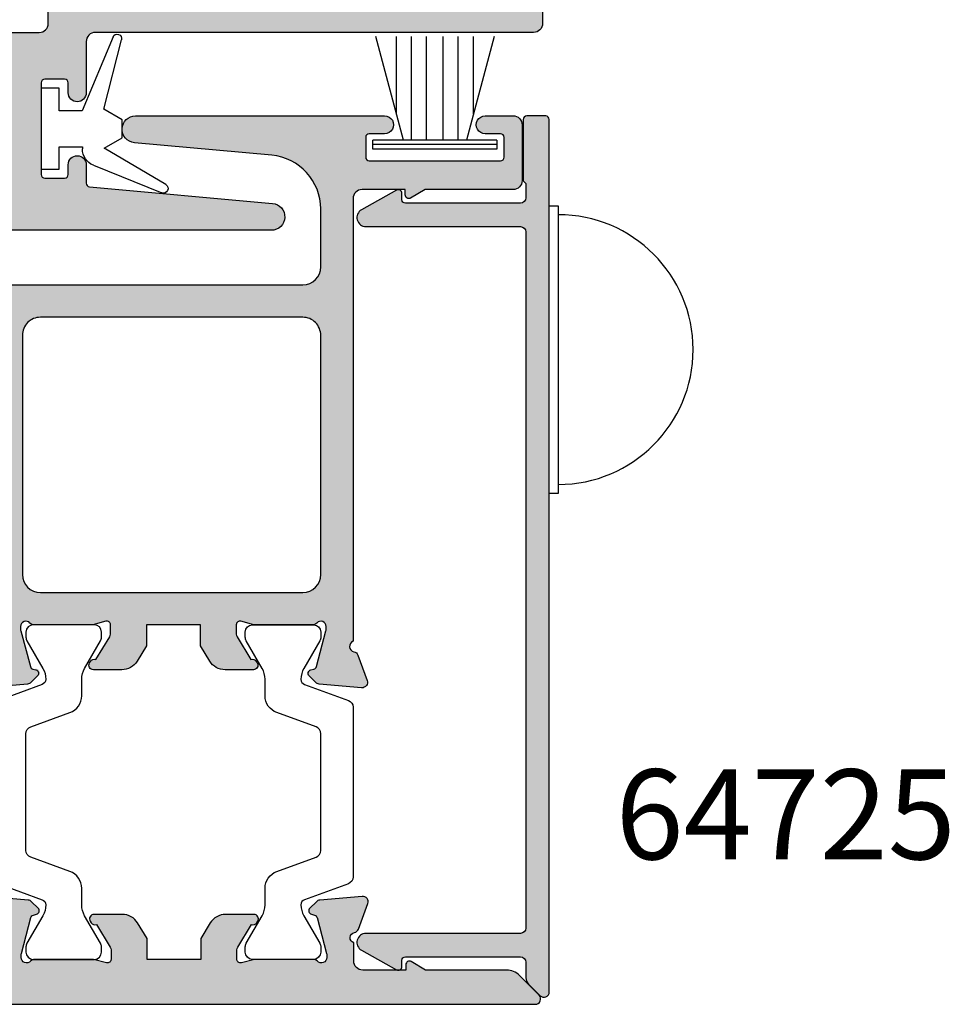
# Model space of a CAD drawing. Units: millimetres. Extents: x 0 to 354, y 0 to 482.
# Drawn here: x 268 to 319, y 282 to 337 of the extents above; entities that cross this region are included whole.
import ezdxf

# ---------------------------------------------------------------- set-up
doc = ezdxf.new("R2010")
doc.units = ezdxf.units.MM
for name, color, linetype in [('APL Hatch', 253, 'Continuous'), ('APL Joinery', 2, 'Continuous'), ('APL Notes', 7, 'Continuous')]:
    doc.layers.add(name, color=color, linetype=linetype)
doc.styles.add('Arial-Bold', font='arialbd.ttf')

# ---------------------------------------------------------------- blocks, each defined once
blk = doc.blocks.new('06097')
at = {"layer": 'APL Hatch'}
h = blk.add_hatch(color=256, dxfattribs=at)
h.dxf.hatch_style = 1
edge = h.paths.add_edge_path()
edge.add_arc((13.29940365734118, 16.48405965508636), 0.4999999999999963, 119.9936606512989, 180.0000000000004)
edge.add_line((12.79940365734118, 16.48405965508636), (12.79940365734118, 4.665800441048482))
edge.add_arc((13.09940365734118, 4.66580044104848), 0.2999999999999989, 179.9999999999998, 285.0019750189151)
edge.add_line((13.17705935963367, 4.376025369826921), (13.94765204422178, 4.582533527519311))
edge.add_arc((13.99942251241519, 4.38935014670628), 0.1999999999982949, 0.001975018308996823, 105.0019750185781, ccw=False)
edge.add_line((14.19942251229467, 4.389357040820735), (14.19945181228767, 3.539357041325824))
edge.add_arc((13.99945181240359, 3.539350147210232), 0.2000000000029034, -9.998024981255412, 0.0019750186348233, ccw=False)
edge.add_line((14.19641456004255, 3.504627301075837), (13.96723429701414, 2.204619400327013))
edge.add_arc((13.77027154937931, 2.23934224645924), 0.1999999999984598, 270.0019750190123, 350.0019750191508, ccw=False)
edge.add_line((13.77027844349622, 2.039342246579603), (12.499503519186, 2.039298442230896))
edge.add_line((12.499503519186, 2.039298442230896), (12.49950351918606, 0.3001777205704546))
edge.add_arc((12.19950351918605, 0.300177720570451), 0.3000000000000078, -90.00000000000063, 6.252776074688882e-13, ccw=False)
edge.add_line((12.19950351918605, 0.0001777205704432593), (11.49940365734117, 0.000177720570443185))
edge.add_arc((11.49940365734117, 0.5001777205704432), 0.5, 180, 270, ccw=False)
edge.add_line((10.99940365734117, 0.5001777205704432), (10.99940365734117, 24.88928239400396))
edge.add_arc((10.49940365734117, 24.88928239400396), 0.5, 0, 90.00486282678409)
edge.add_line((10.49936122117205, 25.38928239220313), (7.649124829678719, 25.38904048597518))
edge.add_arc((7.649107594394131, 25.88904048567812), 0.4999999999999913, 90.0019750193627, 270.0019750181316, ccw=False)
edge.add_line((7.6490903590988, 26.38904048538106), (8.199090358766107, 26.38905944420011))
edge.add_arc((8.199083464649043, 26.58905944408022), 0.199999999998928, 270.0019750190566, 360.0019750190565)
edge.add_line((8.399083464529149, 26.58906633819728), (8.399045546891038, 27.68906633754372))
edge.add_arc((8.199345333782908, 27.6891836312827), 0.1997002475543128, 359.9663473797572, 450.0879895122363)
edge.add_line((8.199038652896142, 27.88888364335102), (3.099038655981467, 27.88888364335102))
edge.add_arc((3.099045550098644, 27.6888836434708), 0.1999999999990417, 90.00197501908912, 180.0019750190891)
edge.add_line((2.899045550218425, 27.68887674935362), (2.899083467856251, 26.58887675000718))
edge.add_arc((3.099083467736428, 26.58888364412227), 0.199999999998999, 180.0019750184907, 270.0019750185314)
edge.add_line((3.099090361851658, 26.3888836442421), (3.649090361518567, 26.38890260306115))
edge.add_arc((3.649107596803603, 25.88890260335821), 0.4999999999999913, -89.99802498058602, 90.00197501818292, ccw=False)
edge.add_line((3.649124832099382, 25.38890260365528), (2.621974791471452, 25.38886719719753))
edge.add_arc((2.621981685588514, 25.18886719731766), 0.1999999999986899, 90.00197501905605, 174.8030263652686)
edge.add_line((2.4228038487012, 25.2069831928014), (1.497193818842646, 15.03028582586179))
edge.add_arc((0.749479880635647, 15.08879963751971), 0.749999999695839, 180.0019750181084, 355.525326748391, ccw=False)
edge.add_line((-0.0005201186146095438, 15.08877378459314), (-0.001028860850460944, 30.89010449246158))
edge.add_arc((0.4989711388471321, 30.89012172775156), 0.4999999999946482, 0.0019750187507838746, 180.00197501875, ccw=False)
edge.add_line((0.9989711385447251, 30.89013896304155), (0.9989814797184522, 30.09013896321986))
edge.add_arc((1.198981479598561, 30.09014585733488), 0.199999999998931, 180.0019750184713, 270.0019750184674)
edge.add_line((1.198988373713568, 29.89014585745477), (2.298988373048012, 29.89018377509266))
edge.add_arc((2.298982517801768, 30.09018273616282), 0.1999989611558749, 270.0016774132019, 360.0016774132426)
edge.add_line((2.498981478871933, 30.09018859140921), (2.498805678916646, 37.39018851478287))
edge.add_arc((2.298805678975486, 37.39018369834552), 0.1999999999991557, 0.00137980766345969, 90.00197501843633)
edge.add_line((2.298798784860587, 37.59018369822585), (1.19879878552603, 37.59014578058797))
edge.add_arc((1.198805679643137, 37.39014578070776), 0.1999999999990275, 90.00197501906875, 180.0019750190281)
edge.add_line((0.9988056797629312, 37.3901388865908), (0.998816020937106, 36.5901388867691))
edge.add_arc((0.4988160212396268, 36.59012165147366), 0.4999999999945345, -179.9980249818749, 0.001975019375777265, ccw=False)
edge.add_line((-0.001183978457852675, 36.59010441618913), (-0.001235684328044329, 38.39010441529782))
edge.add_arc((0.1987643155521753, 38.390111309415), 0.1999999999990417, 90.00197501908912, 180.0019750190891, ccw=False)
edge.add_line((0.1987574214349976, 38.59011130929522), (2.398755503151328, 38.5901568660035))
edge.add_arc((2.398749290867435, 38.8901568659392), 0.300000000000021, 270.0011864588274, 439.1042785434257)
edge.add_arc((2.512162559879067, 39.47934056429602), 0.2999999999977438, 200.0018717575449, 259.1042785434081, ccw=False)
edge.add_line((2.230258125764117, 39.3767253118967), (1.716711157427532, 40.78754060605566))
edge.add_arc((1.998615591543098, 40.89015585845804), 0.2999999999993667, 85.00196789914162, 200.001871758053, ccw=False)
edge.add_line((2.024752049665544, 41.18901516575234), (4.390292781281282, 40.98213903786901))
edge.add_arc((4.36415632315636, 40.68327973057941), 0.299999999994889, 45.00227553672602, 85.00196789859211, ccw=False)
edge.add_line((4.576279932388665, 40.89542018971721), (4.940048599839479, 40.53168041570796))
edge.add_arc((4.798632860348043, 40.3902534429456), 0.2000000000015875, -74.99784071528182, 45.00227553684749, ccw=False)
edge.add_line((4.850403949829619, 40.19707022862685), (4.683097816005663, 40.15223392721573))
edge.add_arc((4.734868905485691, 39.95905071289841), 0.199999999999797, 105.002159284396, 165.0019555419489)
edge.add_line((4.54168197360837, 40.01080792835429), (4.008929963616097, 38.1320930300454))
edge.add_arc((4.298710361435399, 38.05445720686009), 0.3000000000032891, 165.0019555418377, 180.0017538678462)
edge.add_line((3.998710361572662, 38.05444802362953), (3.998715088563088, 37.90002555301506))
edge.add_arc((4.298715088418952, 37.9000347362422), 0.2999999999964164, 180.0017538671908, 318.1917455001481)
edge.add_arc((4.745943067901446, 37.50005081861767), 0.2999999999954642, 90.00197784967679, 138.1917455003277, ccw=False)
edge.add_line((4.745932711904757, 37.80005081843439), (7.973315169447471, 37.80016222763727))
edge.add_arc((7.973322073445409, 37.6001622277607), 0.1999999999957303, 75.5244481344422, 90.00197784971868, ccw=False)
edge.add_line((8.023315447893776, 37.79381310565584), (8.74872575272526, 37.60653944393774))
edge.add_arc((8.798719127173745, 37.8001903218363), 0.1999999999990693, 255.5244481346539, 360.0017455024771)
edge.add_line((8.998719127080005, 37.80019641478936), (8.998703249160837, 38.32138614062666))
edge.add_arc((8.69870324929742, 38.3213770011992), 0.3000000000026318, 0.001745502069372926, 31.40202503759075)
edge.add_line((8.954762964019675, 38.47768894091571), (8.189599897124019, 39.62133386350136))
edge.add_arc((8.10074885928665, 39.85501204620793), 0.2499999999956513, 211.4038049290063, 290.8182159106243, ccw=False)
edge.add_line((7.887369810314162, 39.72474546777193), (7.835262568300369, 39.81009808759854))
edge.add_arc((8.048641617275555, 39.9403646660386), 0.2500000000000729, 90.12196869627172, 211.4038049294791, ccw=False)
edge.add_line((8.048109428843922, 40.19036409958898), (10.49865201954029, 40.19044857121431))
edge.add_arc((10.49866925483051, 39.69044857151142), 0.4999999999999489, 0.0013668830144979438, 90.00197501877648, ccw=False)
edge.add_line((10.99866925468817, 39.69046049981596), (10.99872798221399, 35.25021419938385))
edge.add_arc((10.69872798224627, 35.25020979509066), 0.3000000000000433, -90.00211928729829, 0.000841158039122547, ccw=False)
edge.add_line((10.69871688568393, 34.95020979529584), (9.404664666918215, 34.95025766039952))
edge.add_arc((9.404653570357063, 34.65025766060582), 0.2999999999989281, 89.997880712929, 174.4974293404362)
edge.add_arc((8.409286757779503, 34.74614565644829), 0.6999747993472835, 224.4160166724783, 354.49742934020395, ccw=False)
edge.add_arc((6.598947005719422, 32.95033164314366), 1.850000000047681, 44.9028471711021, 135.1011028623726)
edge.add_arc((4.7926457728718, 34.75026937994981), 0.6999999999848113, 286.6824234106732, 315.1011028678965, ccw=False)
edge.add_arc((5.137125783713361, 33.60077665613996), 0.4999999999990175, 106.6824234051034, 156.0130766714509)
edge.add_arc((6.598947005675353, 32.95033164317779), 2.099999999957083, 156.0130766716653, 203.990873365912)
edge.add_arc((5.1371706296216, 32.2997858521076), 0.4999999999983362, 203.9908733660117, 253.3215266324279)
edge.add_arc((4.792769867040087, 31.15026938217557), 0.6999999999648796, 44.90284717495052, 73.32152663311223, ccw=False)
edge.add_arc((6.598947005719648, 32.95033164321224), 1.850000000014955, 224.9028471749853, 315.101102862287)
edge.add_arc((8.405248238507344, 31.15039390636962), 0.700000000000831, -3.524291969370097e-12, 135.1011028625461, ccw=False)
edge.add_line((9.105248238508175, 31.15039390636958), (9.105248238508231, 30.18910102341954))
edge.add_arc((9.405248238508197, 30.18910102341951), 0.2999999999999652, 179.9999999999939, 270.0019750187505)
edge.add_line((9.40525857968219, 29.88910102359778), (10.69871764103991, 29.88914560988185))
edge.add_arc((10.69872798221396, 29.58914561006006), 0.3000000000000262, 5.4001247917767614e-12, 90.00197501876067, ccw=False)
edge.add_line((10.99872798221399, 29.58914561006009), (10.99872798221393, 28.00023997245236))
edge.add_arc((11.49872798221394, 28.00023997245235), 0.5000000000000107, 179.9999999999992, 269.9994787055094)
edge.add_line((11.49872343306132, 27.50023997247304), (15.4995035454102, 27.50020357215432))
edge.add_arc((15.49950151251161, 27.00020560506925), 0.4999979670891976, -0.0002329539628931343, 89.99976704603381, ccw=False)
edge.add_line((15.99949947959667, 27.00020357217069), (15.99949947959667, 24.55020357217178))
edge.add_arc((15.74949947959952, 24.55020357216928), 0.2499999999971543, -121.40000000000168, 5.73209035792388e-10, ccw=False)
edge.add_line((15.61924707164085, 24.33681587285288), (15.5338919919133, 24.38891683603772))
edge.add_arc((15.66414439987594, 24.60230453535658), 0.2500000000013288, 159.1834602097186, 238.59999999951572, ccw=False)
edge.add_line((15.4304636180319, 24.69114873717878), (14.17699571762191, 25.45626881135355))
edge.add_arc((14.02069282807175, 25.20020357217631), 0.2999999999943802, 58.59999999979527, 90.00000000006276)
edge.add_line((14.02069282807143, 25.50020357217069), (13.49949947961031, 25.50020357217063))
edge.add_arc((13.49949947961173, 25.30020357217052), 0.2000000000001094, 90.00000000040507, 194.4775121861418)
edge.add_line((13.30585031230144, 25.25020357216978), (13.49314864692096, 24.5248002414112))
edge.add_arc((13.29949947960584, 24.4748002414108), 0.2000000000047029, -6.917844075360335e-11, 14.477512185699027, ccw=False)
edge.add_line((13.49949947961054, 24.47480024141056), (13.49949947961054, 21.24741716927813))
edge.add_arc((13.19949947960917, 21.24741716927777), 0.3000000000013721, -48.18968510228922, 6.991740519879386e-11, ccw=False)
edge.add_arc((13.59949947962467, 20.80020357378917), 0.3000000000004922, 131.8103148974986, 269.9999999993697)
edge.add_line((13.59949947962136, 20.50020357378868), (13.75391858006274, 20.50020357378868))
edge.add_arc((13.75391858006295, 20.80020357378272), 0.2999999999940428, 269.999999999959, 285.000000000077)
edge.add_line((13.83156429359256, 20.51042582590186), (15.82006418449473, 21.04324276582362))
edge.add_arc((15.7683003754735, 21.23642793108081), 0.19999999999959, 285.0000000002472, 345.0000000002132)
edge.add_line((15.96148554073111, 21.18466412206113), (16.00631431433894, 21.35196738280844))
edge.add_arc((16.19949947959519, 21.30020357379045), 0.1999999999978334, 44.99999999913791, 165.000000000581, ccw=False)
edge.add_line((16.3409208358331, 21.4416249300241), (16.70467390903068, 21.07787185682606))
edge.add_arc((16.49254187467054, 20.86573982247258), 0.3000000000011952, 4.999999999523027, 44.99999999910091, ccw=False)
edge.add_line((16.79140028409947, 20.89188654529449), (16.99835788900223, 18.52635029660335))
edge.add_arc((16.6994994795771, 18.50020357377892), 0.2999999999976263, -110.00000000004923, 5.0000000000648015, ccw=False)
edge.add_line((16.59689343657997, 18.21829578754547), (15.1860601808181, 18.73179709816783))
edge.add_arc((15.2886662238185, 19.01370488440206), 0.2999999999994732, 190.904283276833, 249.99999999941411, ccw=False)
edge.add_arc((14.69949947960819, 18.90020357378834), 0.2999999999958615, 10.90428327648567, 160.5287793654375)
edge.add_line((14.4166567671376, 19.00020357378731), (13.79949947962346, 19.00020357378731))
edge.add_arc((13.79949947962346, 18.50020357378731), 0.5, 90, 180)
edge.add_line((13.29949947962346, 18.50020357378731), (13.29949947962346, 17.36722101135161))
edge.add_line((13.29949947962346, 17.36722101135161), (13.29949947962346, 17.35014037482348))
edge.add_arc((12.79949947962346, 17.35014037482348), 0.4999999999999982, -60.006339348700976, 3.979039320256561e-13, ccw=False)
at = {"layer": 'APL Joinery'}
blk.add_lwpolyline([(13.04945156848232, 16.91710001495492, 0.2679788392213331), (12.79940365734118, 16.48405965508636), (12.79940365734118, 4.665800441048481, 0.4931561394685881), (13.17705935963367, 4.376025369826921), (13.94765204422178, 4.582533527519311, -0.4931454260327637), (14.19942251229467, 4.389357040820735), (14.19945181228767, 3.539357041325824, -0.04366094290803192), (14.19641456004255, 3.504627301075837), (13.96723429701414, 2.204619400327013, -0.3639702342668859), (13.77027844349622, 2.039342246579603), (12.499503519186, 2.039298442230896), (12.49950351918606, 0.3001777205704544, -0.414213562373102), (12.19950351918605, 0.0001777205704432593), (11.49940365734117, 0.000177720570443185, -0.414213562373095), (10.99940365734117, 0.5001777205704432), (10.99940365734117, 24.88928239400396, 0.4142384211239414), (10.49936122117205, 25.38928239220313), (7.649124829678719, 25.38904048597518, -0.9999999999892567), (7.6490903590988, 26.38904048538106), (8.199090358766107, 26.38905944420011, 0.414213562373095), (8.399083464529149, 26.58906633819728), (8.399045546891038, 27.68906633754372, 0.414835527794177), (8.199038652896142, 27.88888364335102), (3.099038655981467, 27.88888364335102, 0.414213562373095), (2.899045550218425, 27.68887674935362), (2.899083467856251, 26.58887675000718, 0.4142135623733031), (3.099090361851658, 26.3888836442421), (3.649090361518567, 26.38890260306115, -0.9999999999892563), (3.649124832099382, 25.38890260365528), (2.621974791471452, 25.38886719719753, 0.3878797151520576), (2.4228038487012, 25.2069831928014), (1.497193818842646, 15.03028582586179, -0.9616775548730004), (-0.0005201186146095438, 15.08877378459314), (-0.001028860850460944, 30.89010449246158, -0.9999999999999926), (0.9989711385447251, 30.89013896304155), (0.9989814797184522, 30.09013896321986, 0.4142135623730755), (1.198988373713568, 29.89014585745477), (2.298988373048012, 29.89018377509266, 0.4142135623733031), (2.498981478871933, 30.09018859140921), (2.498805678916646, 37.39018851478287, 0.4142166050646881), (2.298798784860587, 37.59018369822585), (1.19879878552603, 37.59014578058797, 0.4142135623728869), (0.9988056797629312, 37.3901388865908), (0.998816020937106, 36.5901388867691, -1.000000000010914), (-0.001183978457852675, 36.59010441618913), (-0.001235684328044329, 38.39010441529782, -0.4142135623730949), (0.1987574214349976, 38.59011130929522), (2.398755503151328, 38.5901568660035, 0.9091573444801834), (2.455455925373421, 39.18474871511874, -0.2637558910176894), (2.230258125764117, 39.3767253118967), (1.716711157427532, 40.78754060605566, -0.5486182408715822), (2.024752049665544, 41.18901516575234), (4.390292781281282, 40.98213903786901, -0.1763255966497197), (4.576279932388665, 40.89542018971721), (4.940048599839479, 40.53168041570796, -0.577350945517297), (4.850403949829619, 40.19707022862685), (4.683097816005663, 40.15223392721573, 0.2679482396103107), (4.54168197360837, 40.01080792835429), (4.008929963616097, 38.1320930300454, 0.0655425790661993), (3.998710361572662, 38.05444802362953), (3.998715088563088, 37.90002555301506, 0.6885022295658922), (4.52232907816024, 37.70004277742927, -0.2134221418657992), (4.745932711904757, 37.80005081843439), (7.973315169447471, 37.80016222763727, -0.06325430072214959), (8.023315447893776, 37.79381310565584), (8.74872575272526, 37.60653944393774, 0.4903132321659741), (8.998719127080005, 37.80019641478936), (8.998703249160837, 38.32138614062666, 0.1378733496365791), (8.954762964019675, 38.47768894091571), (8.189599897124019, 39.62133386350136, -0.3610793153457589), (7.887369810314162, 39.72474546777193), (7.835262568300369, 39.81009808759854, -0.5848319275749719), (8.048109428843922, 40.19036409958898), (10.49865201954029, 40.19044857121431, -0.4142166711367437), (10.99866925468817, 39.69046049981596), (10.99872798221399, 35.25021419938385, -0.4142286961056466), (10.69871688568393, 34.95020979529584), (9.404664666918215, 34.95025766039952, 0.3863670064399309), (9.106036001226805, 34.67902478430793, -0.6375697766784868), (7.909310812344863, 34.25625916581193, 0.4152273992851511), (5.288493170141571, 34.25616882479982, -0.1246393542032638), (4.993592445888218, 34.07973195774105, 0.2186325185146006), (4.680306651840162, 33.80404072269781, 0.2124553064816436), (4.680365512095008, 32.09649029239255, 0.2186325185149148), (4.993670311872044, 31.8208206562905, -0.1246393542074221), (5.288583199205895, 31.64440412047826, 0.4152273992648483), (7.909400841272365, 31.64449446157722, -0.668816925105669), (9.105248238508175, 31.15039390636958), (9.105248238508231, 30.18910102341954, 0.4142236586082916), (9.40525857968219, 29.88910102359778), (10.69871764103991, 29.88914560988185, -0.4142236586082847), (10.99872798221399, 29.58914561006009), (10.99872798221393, 28.00023997245236, 0.414210897543704), (11.49872343306132, 27.50023997247304), (15.4995035454102, 27.50020357215432, -0.4142135623730784), (15.99949947959667, 27.00020357217069), (15.99949947959667, 24.55020357217178, -0.5855240683231806), (15.61924707164085, 24.33681587285288), (15.5338919919133, 24.38891683603772, -0.3610898151007242), (15.4304636180319, 24.69114873717878), (14.17699571762191, 25.45626881135355, 0.1378721067487478), (14.02069282807143, 25.50020357217069), (13.49949947961031, 25.50020357217063, 0.4903143948248228), (13.30585031230144, 25.25020357216978), (13.49314864692096, 24.5248002414112, -0.06325422392920843), (13.49949947961054, 24.47480024141056), (13.49949947961054, 21.24741716927813, -0.2134217652748925), (13.39949947961762, 21.02381037153351, 0.6885002580540481), (13.59949947962136, 20.50020357378868), (13.75391858006274, 20.50020357378868, 0.06554346281575528), (13.83156429359256, 20.51042582590186), (15.82006418449473, 21.04324276582362, 0.2679491924309639), (15.96148554073111, 21.18466412206113), (16.00631431433894, 21.35196738280844, -0.5773502691980218), (16.3409208358331, 21.4416249300241), (16.70467390903068, 21.07787185682606, -0.1763269807065661), (16.79140028409947, 20.89188654529449), (16.99835788900223, 18.52635029660335, -0.5486187866273147), (16.59689343657997, 18.21829578754547), (15.1860601808181, 18.73179709816783, -0.2637246696213518), (14.99408285171175, 18.95695422909396, 0.7647271082501089), (14.4166567671376, 19.00020357378731), (13.79949947962346, 19.00020357378731, 0.414213562373095), (13.29949947962346, 18.50020357378731), (13.29949947962346, 17.36722101135161), (13.29949947962346, 17.35014037482348, -0.2679788392213331)], format="xyb", close=True, dxfattribs=at)
blk = doc.blocks.new('64590')
at = {"layer": 'APL Joinery'}
blk.add_blockref('06097', (0.0006937757677505374, 0.3999999999985892), dxfattribs=at)
blk = doc.blocks.new('9010331')
at = {"layer": 'APL Joinery', "color": 252}
for p, q in [((-6.5, 3.289265014993873), (-0.75, 1.748557158514927)), ((-0.75, 3.449999999999932), (-0.75, -3.449999999999932)), ((-0.75, 3.449999999999932), (-0.25, 3.449999999999932)), ((-0.5, 3.449999999999932), (-0.5, -3.449999999999932)), ((-0.25, 3.449999999999932), (-0.25, -3.449999999999932)), ((-2.210884572679674, 2.139999999999532), (-6.5, 2.139999999999532)), ((-0.75, 1.299999999999613), (-6.5, 1.299999999999613)), ((-0.75, 0.4599999999999227), (-6.5, 0.4599999999995816)), ((-0.75, -0.4600000000001501), (-6.5, -0.4600000000004911)), ((-0.75, -1.300000000000296), (-6.5, -1.300000000000296)), ((-0.75, -1.748557158515155), (-6.5, -3.289265014994726)), ((-2.210884572680811, -2.140000000000214), (-6.5, -2.140000000000214)), ((-0.25, -3.449999999999932), (-0.75, -3.449999999999932))]:
    blk.add_line(p, q, dxfattribs=at)
blk = doc.blocks.new('9010100 MTH Int')
at = {"layer": 'APL Joinery', "color": 8}
for p, q in [((990.792511267674, 2798.80658704725), (989.2708225111555, 2802.621068368855)), ((989.7175180339664, 2802.842711008303), (991.7492271922865, 2799.405173324164)), ((991.7492271922865, 2799.405173324164), (992.3284478528067, 2800.408412936977)), ((992.3284478528067, 2800.408412936977), (993.3284478528067, 2800.408412936977)), ((993.3284478528067, 2800.408412936977), (993.9203052402199, 2799.383285871139)), ((993.9203052402218, 2799.383285871139), (997.7699427857251, 2800.372806079574)), ((997.929079205679, 2799.900219632915), (993.8284478528067, 2798.176052693874)), ((991.8284478528067, 2798.200360223876), (991.7117189076389, 2798.200360223876)), ((991.8284478528067, 2796.908412936977), (991.8284478528067, 2798.200360223876)), ((993.8284478528067, 2798.176052693874), (993.8284478528067, 2796.908412936977)), ((990.5784478528067, 2795.908412936977), (990.5784478528067, 2796.908412936977)), ((990.5784478528067, 2796.908412936977), (991.8284478528067, 2796.908412936977)), ((993.8284478528067, 2796.908412936977), (995.0784478528067, 2796.908412936977)), ((995.0784478528067, 2796.908412936977), (995.0784478528067, 2795.908412936977)), ((995.0784478528067, 2795.908412936977), (990.5784478528067, 2795.908412936977))]:
    blk.add_line(p, q, dxfattribs=at)
for centre, radius, start, end in [((989.5022983829504, 2802.715508406848), 0.2500000000002267, 30.58462391333415, 202.1950101509999), ((997.8321802383298, 2800.130676982823), 0.2499999999998643, 292.8049898490432, 104.415376086812), ((991.7117189076389, 2799.200360223875), 0.9999999999992446, 203.1894821728592, 270)]:
    blk.add_arc(centre, radius, start, end, dxfattribs=at)
blk = doc.blocks.new('64725')
at = {"layer": 'APL Hatch'}
h = blk.add_hatch(color=256, dxfattribs=at)
h.dxf.hatch_style = 1
edge = h.paths.add_edge_path()
edge.add_line((48.80000000000223, -1.449999999997452), (45.40000000004566, -1.449999999997459))
edge.add_line((45.40000000004566, -1.449999999997459), (45.25000000004716, -1.299999999997368))
edge.add_line((45.25000000004716, -1.299999999997368), (44.44988270688365, -1.299999999997368))
edge.add_arc((44.44988270688364, -1.599999999997372), 0.3000000000000043, 89.99999999999865, 179.9999999999987)
edge.add_line((44.14988270688364, -1.599999999997365), (44.14988270688364, -7.999702848483281))
edge.add_arc((44.34988270688252, -7.999702848484437), 0.1999999999988873, 179.999999999669, 269.9999999996804)
edge.add_line((44.34988270688141, -8.199702848483327), (44.69988270687745, -8.19970284848334))
edge.add_arc((44.69988270687563, -8.39970284848339), 0.200000000000049, -29.2076419850697, 89.99999999947892, ccw=False)
edge.add_line((44.87445410684709, -8.497298065128604), (43.78631120681607, -10.44369089009629))
edge.add_arc((43.34988270689136, -10.19970284848919), 0.499999999993805, 179.9999999993277, 330.79235801530484, ccw=False)
edge.add_line((42.84988270689755, -10.19970284848333), (42.84988270689755, -1.599999999997365))
edge.add_arc((42.54988270689755, -1.599999999997372), 0.3000000000000043, 1.357036664091081e-12, 90.00000000000134)
edge.add_line((42.54988270689754, -1.299999999997368), (3.850055250299029, -1.300000000000111))
edge.add_arc((3.850055250299024, -1.600000000000115), 0.3000000000000043, 89.99999999999865, 179.9999999999987)
edge.add_line((3.550055250299019, -1.600000000000108), (3.550055250299019, -10.19970284848607))
edge.add_arc((3.050055250305214, -10.19970284849193), 0.499999999993805, -150.79235801530461, 6.72116584610194e-10, ccw=False)
edge.add_line((2.613626750380499, -10.44369089009903), (1.525483850349483, -8.497298065131346))
edge.add_arc((1.70005525032094, -8.399702848486125), 0.2000000000000556, 90.00000000052171, 209.2076419850711, ccw=False)
edge.add_line((1.700055250319119, -8.19970284848607), (2.050055250315163, -8.19970284848607))
edge.add_arc((2.050055250314045, -7.999702848487179), 0.19999999999889, 270.0000000003204, 360.0000000003311)
edge.add_line((2.250055250312935, -7.999702848486024), (2.250055250312935, -1.600000000000108))
edge.add_arc((1.95005525031293, -1.600000000000115), 0.3000000000000043, 1.357036664091081e-12, 90.00000000000139)
edge.add_line((1.950055250312923, -1.300000000000111), (1.082842712474745, -1.300000000000111))
edge.add_arc((1.08284271247474, -0.8000000000001082), 0.5000000000000027, 225.0000000000006, 270.0000000000005, ccw=False)
edge.add_line((0.7292893218814684, -1.153553390593387), (0.08786796564403843, -0.5121320343559574))
edge.add_arc((0.2999999999999931, -0.2999999999999932), 0.2999999999999932, 90.00000000000438, 225.0000000000013, ccw=False)
edge.add_line((0.2999999999999702, 0), (48.80000000000223, 2.593480985524366e-12))
edge.add_arc((48.80000000000108, -0.1999999999963223), 0.1999999999989157, -3.2372327041230164e-10, 89.99999999967218, ccw=False)
edge.add_line((49, -0.199999999997452), (49, -1.249999999997407))
edge.add_arc((48.80000000000108, -1.249999999998536), 0.1999999999989157, -89.9999999996723, 3.2372327041230164e-10, ccw=False)
at = {"layer": 'APL Joinery'}
blk.add_lwpolyline([(48.80000000000223, -1.449999999997452), (45.40000000004566, -1.449999999997459), (45.25000000004716, -1.299999999997368), (44.44988270688365, -1.299999999997368, 0.414213562373095), (44.14988270688364, -1.599999999997365), (44.14988270688364, -7.999702848483281, 0.4142135623731492), (44.34988270688141, -8.199702848483327), (44.69988270687745, -8.19970284848334, -0.5727496819303215), (44.87445410684709, -8.497298065128604), (43.78631120681607, -10.44369089009629, -0.7728345693780623), (42.84988270689755, -10.19970284848333), (42.84988270689755, -1.599999999997365, 0.414213562373095), (42.54988270689754, -1.299999999997368), (3.850055250299031, -1.300000000000111, 0.414213562373095), (3.550055250299019, -1.600000000000108), (3.550055250299019, -10.19970284848607, -0.7728345693780598), (2.613626750380499, -10.44369089009903), (1.525483850349483, -8.497298065131346, -0.5727496819303215), (1.700055250319119, -8.19970284848607), (2.050055250315163, -8.19970284848607, 0.414213562373149), (2.250055250312935, -7.999702848486024), (2.250055250312935, -1.600000000000108, 0.4142135623730951), (1.950055250312923, -1.300000000000111), (1.082842712474745, -1.300000000000111, -0.1989123673796578), (0.7292893218814684, -1.153553390593387), (0.08786796564403838, -0.5121320343559574, -0.6681786379192796), (0.2999999999999702, 0), (48.80000000000223, 2.593480985524366e-12, -0.4142135623730742), (49, -0.199999999997452), (49, -1.249999999997407, -0.4142135623730742)], format="xyb", close=True, dxfattribs=at)
blk = doc.blocks.new('9070013')
at = {"layer": 'APL Joinery', "color": 8, "linetype": 'Continuous'}
blk.add_lwpolyline([(0, 8), (0, -8), (-0.5, -8), (-0.5, 8)], close=True, dxfattribs=at)
blk.add_lwpolyline([(-0.5, 7.5, 0.9999999999999999), (-0.5, -7.5)], format="xyb", dxfattribs=at)
blk = doc.blocks.new('06098')
at = {"layer": 'APL Hatch'}
h = blk.add_hatch(color=256, dxfattribs=at)
h.dxf.hatch_style = 1
edge = h.paths.add_edge_path()
edge.add_line((-28.21553945172595, 4.961986061087828), (-28.04823619097887, 5.006814834695888))
edge.add_arc((-28.09999999999688, 5.199999999952142), 0.1999999999978493, 284.9999999994262, 405.0000000008546)
edge.add_line((-27.9585786437632, 5.34142135619004), (-28.32233171696102, 5.705174429387625))
edge.add_arc((-28.53446375131463, 5.493042395027141), 0.3000000000015306, 45.00000000092863, 85.00000000050174)
edge.add_line((-28.50831702849281, 5.791900804456418), (-30.87385327718393, 5.998858409358945))
edge.add_arc((-30.9000000000084, 5.699999999933835), 0.2999999999976112, 84.99999999992544, 200.0000000000541)
edge.add_line((-31.18190778624184, 5.597393956936685), (-30.66840647561925, 4.186560701174812))
edge.add_arc((-30.38649868938516, 4.289166744175079), 0.2999999999992928, 200.0000000005706, 259.0957167231493)
edge.add_arc((-30.4999999999989, 3.699999999964948), 0.2999999999958737, -70.52877936545212, 79.09571672352229, ccw=False)
edge.add_line((-30.39999999999999, 3.417157287494319), (-30.39999999999999, 1.799999999980173))
edge.add_line((-30.39999999999999, 1.799999999980173), (-60.77351618298088, 1.7999999999804))
edge.add_arc((-60.77351618298097, 2.099999999980326), 0.2999999999999252, 164.9999999998611, 270.00000000001626, ccw=False)
edge.add_line((-61.06329393086743, 2.177645713511765), (-60.85681483474208, 2.948236190944272))
edge.add_arc((-61.04764443032408, 2.999404915185974), 0.1975706782154527, 344.989890974174, 450.6831347637202)
edge.add_line((-61.05000000000122, 3.196961550564311), (-61.93472963553303, 3.196961550564311))
edge.add_line((-61.93472963553303, 3.196961550564311), (-63.23472963553321, 2.967736475645779))
edge.add_arc((-63.20000000000151, 2.770774925044583), 0.1999999999984809, 99.99999999958746, 179.9999999997249)
edge.add_line((-63.39999999999999, 2.770774925045544), (-63.39999999999999, 1.499999999980218))
edge.add_line((-63.39999999999999, 1.499999999980218), (-65.19999999999972, 1.499999999980446))
edge.add_arc((-65.20000000000086, 1.29999999998131), 0.199999999999136, 89.99999999967432, 179.9999999996743)
edge.add_line((-65.39999999999999, 1.299999999982447), (-65.39999999999999, 0.2999999999999545))
edge.add_arc((-65.10000000000004, 0.2999999999999545), 0.2999999999999545, 180, 270)
edge.add_line((-65.10000000000004, 0), (-0.2999999999999119, 0))
edge.add_arc((-0.2999999999999005, 0.2999999999999025), 0.2999999999999025, 269.9999999999978, 404.9999999999932)
edge.add_line((-0.08786796564398003, 0.5121320343557727), (-1.182842712453706, 1.607106781165612))
edge.add_arc((-1.889949493640346, 0.8999999999792087), 0.9999999999999638, 44.9999999999904, 89.99999999999501)
edge.add_line((-1.889949493640259, 1.899999999979173), (-6.402071821909331, 1.899999999979173))
edge.add_line((-6.402071821909331, 1.899999999979173), (-7.202421355222683, 2.374165824810007))
edge.add_arc((-7.300016571867902, 2.199594424838676), 0.1999999999999438, 60.79235801491158, 179.9999999994495)
edge.add_line((-7.500016571867846, 2.199594424840598), (-7.500016571867846, 1.899594424843599))
edge.add_line((-7.500016571867846, 1.899594424843599), (-9.90001657186771, 1.899594424843599))
edge.add_arc((-9.90001657186771, 2.399594424843599), 0.5, 180, 270, ccw=False)
edge.add_line((-10.40001657186771, 2.399594424843599), (-10.40001657185532, 3.417157287494547))
edge.add_arc((-10.3000165718562, 3.699999999965242), 0.2999999999960066, 100.90428327644747, 250.5287793654182, ccw=False)
edge.add_arc((-10.41351788246959, 4.289166744175398), 0.2999999999991206, 280.9042832768149, 339.9999999993987)
edge.add_line((-10.13161009623572, 4.18656070117504), (-9.618108785613359, 5.597393956936912))
edge.add_arc((-9.900016571846564, 5.699999999934051), 0.2999999999973953, 339.9999999999332, 455.0000000000782)
edge.add_line((-9.926163294671042, 5.998858409358945), (-12.29169954336227, 5.791900804456191))
edge.add_arc((-12.2655528205407, 5.493042395027164), 0.3000000000012594, 94.99999999945544, 134.9999999990258)
edge.add_line((-12.47768485489395, 5.705174429387625), (-12.84143792809176, 5.34142135619004))
edge.add_arc((-12.70001657185808, 5.199999999952142), 0.1999999999978492, 134.9999999991457, 255.0000000005733)
edge.add_line((-12.7517803808761, 5.006814834695888), (-12.58447712012902, 4.961986061088055))
edge.add_arc((-12.63624092914856, 4.768800895830274), 0.1999999999997194, 15.000000000288026, 75.00000000026432, ccw=False)
edge.add_line((-12.44305576389128, 4.820564704851677), (-11.91023882396975, 2.832064813949501))
edge.add_arc((-12.20001657185101, 2.754419100419845), 0.2999999999944425, -7.457856554538012e-11, 15.000000000066791, ccw=False)
edge.add_line((-11.90001657185657, 2.754419100419454), (-11.90001657185657, 2.599999999978309))
edge.add_arc((-12.20001657185703, 2.599999999981613), 0.3000000000004608, 221.8103148975485, 359.999999999369, ccw=False)
edge.add_arc((-12.64723016734549, 2.199999999965632), 0.3000000000016265, 41.81031489774693, 90.0000000001065)
edge.add_line((-12.64723016734605, 2.499999999967258), (-15.87461323947845, 2.499999999967486))
edge.add_arc((-15.87461323947857, 2.299999999963652), 0.2000000000038336, 89.99999999996437, 104.4775121857307)
edge.add_line((-15.92461323947886, 2.493649167277908), (-16.65001657023767, 2.306350832658381))
edge.add_arc((-16.70001657023845, 2.499999999968677), 0.2000000000001236, 180.0000000004065, 284.47751218615326, ccw=False)
edge.add_line((-16.90001657023858, 2.499999999967258), (-16.90001657023858, 3.021193348428369))
edge.add_arc((-16.60001657024469, 3.021193348428608), 0.29999999999389, 148.599999999769, 180.0000000000456, ccw=False)
edge.add_line((-16.85608180942144, 3.17749623797863), (-16.09096173524644, 4.430964138388617))
edge.add_arc((-16.00211753342434, 4.664644920232833), 0.2500000000014594, 249.1834602097527, 328.5999999995325)
edge.add_line((-15.78872983410533, 4.534392512270188), (-15.73662887092077, 4.619747591997793))
edge.add_arc((-15.95001657023721, 4.749999999956436), 0.2499999999971809, 328.6000000000088, 450.0000000005626)
edge.add_line((-15.95001657023967, 4.999999999953616), (-17.52559980366392, 4.999999999953388))
edge.add_arc((-17.52559980366603, 3.999999999950766), 1.000000000002622, 89.9999999998793, 148.599999999565)
edge.add_line((-18.37915060093964, 4.521009631799188), (-18.90001657023858, 3.667694191557075))
edge.add_line((-18.90001657023858, 3.667694191557075), (-18.90001657023858, 2.499999999967258))
edge.add_line((-18.90001657023858, 2.499999999967258), (-21.90000000161639, 2.499999999967258))
edge.add_line((-21.90000000161639, 2.499999999967258), (-21.90000000161639, 3.667694191557075))
edge.add_line((-21.90000000161639, 3.667694191557075), (-22.42086597091556, 4.521009631798961))
edge.add_arc((-23.27441676818948, 3.999999999950939), 1.000000000002676, 31.40000000040618, 90.00000000009648)
edge.add_line((-23.27441676819116, 4.999999999953616), (-24.85000000161553, 4.999999999953616))
edge.add_arc((-24.85000000161792, 4.749999999956322), 0.2499999999972937, 89.99999999945203, 211.4000000000058)
edge.add_line((-25.06338770093443, 4.619747591997566), (-25.01128673774964, 4.534392512270188))
edge.add_arc((-24.79789903843078, 4.664644920232897), 0.2500000000013619, 211.4000000004983, 290.8165397902933)
edge.add_line((-24.70905483660853, 4.430964138388845), (-23.94393476243376, 3.17749623797863))
edge.add_arc((-24.20000000161042, 3.021193348428198), 0.2999999999940249, 3.268496584496461e-11, 31.400000000307216, ccw=False)
edge.add_line((-23.90000000161639, 3.021193348428369), (-23.90000000161639, 2.499999999967031))
edge.add_arc((-24.10000000161662, 2.499999999968534), 0.2000000000002338, 255.5224878138202, 359.99999999956947, ccw=False)
edge.add_line((-24.15000000161753, 2.306350832658154), (-24.87540333237611, 2.493649167277681))
edge.add_arc((-24.92540333237651, 2.299999999962541), 0.2000000000047175, 75.52248781430109, 90.0000000000682)
edge.add_line((-24.92540333237675, 2.499999999967258), (-28.15278640450914, 2.499999999967486))
edge.add_arc((-28.15278640450961, 2.19999999996617), 0.3000000000013157, 89.99999999991044, 138.1896851022797)
edge.add_arc((-28.59999999999816, 2.599999999981608), 0.3000000000004693, 180.0000000006735, 318.1896851025124, ccw=False)
edge.add_line((-28.89999999999863, 2.599999999978081), (-28.89999999999863, 2.754419100419682))
edge.add_arc((-28.60000000000537, 2.754419100419773), 0.2999999999932577, 164.9999999999034, 180.0000000000175, ccw=False)
edge.add_line((-28.88977774788545, 2.832064813949273), (-28.35696080796357, 4.820564704851677))
edge.add_arc((-28.16377564270658, 4.768800895830293), 0.1999999999994337, 104.9999999997049, 164.9999999996957, ccw=False)
at = {"layer": 'APL Joinery'}
blk.add_lwpolyline([(-65.10000000000004, 0), (-0.2999999999999119, 0, 0.6681786379192698), (-0.08786796564398003, 0.5121320343557727), (-1.182842712453706, 1.607106781165612, 0.1989123673796789), (-1.889949493640259, 1.899999999979173), (-6.402071821909331, 1.899999999979173), (-7.202421355222683, 2.374165824810007, 0.5727496819302549), (-7.500016571867846, 2.199594424840598), (-7.500016571867846, 1.899594424843599), (-9.90001657186771, 1.899594424843599, -0.414213562373095), (-10.40001657186771, 2.399594424843599), (-10.40001657185532, 3.417157287494547, -0.7647271082502376), (-10.35676722716165, 3.994583372068973, 0.2637246696213645), (-10.13161009623572, 4.18656070117504), (-9.618108785613359, 5.597393956936912, 0.5486187866274912), (-9.926163294671042, 5.998858409358945), (-12.29169954336227, 5.791900804456191, 0.1763269807065317), (-12.47768485489395, 5.705174429387625), (-12.84143792809176, 5.34142135619004, 0.5773502691979326), (-12.7517803808761, 5.006814834695888), (-12.58447712012902, 4.961986061088055, -0.2679491924310117), (-12.44305576389128, 4.820564704851677), (-11.91023882396975, 2.832064813949501, -0.06554346281585786), (-11.90001657185657, 2.754419100419454), (-11.90001657185657, 2.599999999978309, -0.6885002580537222), (-12.42362336960117, 2.399999999974398, 0.2134217652748948), (-12.64723016734605, 2.499999999967258), (-15.87461323947845, 2.499999999967486, 0.06325422392920024), (-15.92461323947886, 2.493649167277908), (-16.65001657023767, 2.306350832658381, -0.4903143948248772), (-16.90001657023858, 2.499999999967258), (-16.90001657023858, 3.021193348428369, -0.1378721067487892), (-16.85608180942144, 3.17749623797863), (-16.09096173524644, 4.430964138388617, 0.3610898151006383), (-15.78872983410533, 4.534392512270188), (-15.73662887092077, 4.619747591997793, 0.5855240683230571), (-15.95001657023967, 4.999999999953616), (-17.52559980366392, 4.999999999953388, 0.2614125764215534), (-18.37915060093964, 4.521009631799188), (-18.90001657023858, 3.667694191557075), (-18.90001657023858, 2.499999999967258), (-21.90000000161639, 2.499999999967258), (-21.90000000161639, 3.667694191557075), (-22.42086597091556, 4.521009631798961, 0.2614125764215748), (-23.27441676819116, 4.999999999953616), (-24.85000000161553, 4.999999999953616, 0.5855240683230571), (-25.06338770093443, 4.619747591997566), (-25.01128673774964, 4.534392512270188, 0.361089815100715), (-24.70905483660853, 4.430964138388845), (-23.94393476243376, 3.17749623797863, -0.1378721067487795), (-23.90000000161639, 3.021193348428369), (-23.90000000161639, 2.499999999967031, -0.4903143948248904), (-24.15000000161753, 2.306350832658154), (-24.87540333237611, 2.493649167277681, 0.06325422392920386), (-24.92540333237675, 2.499999999967258), (-28.15278640450914, 2.499999999967486, 0.213421765274939), (-28.37639320225379, 2.399999999974625, -0.6885002580538406), (-28.89999999999863, 2.599999999978081), (-28.89999999999863, 2.754419100419682, -0.06554346281573822), (-28.88977774788545, 2.832064813949273), (-28.35696080796357, 4.820564704851677, -0.2679491924310785), (-28.21553945172595, 4.961986061087828), (-28.04823619097887, 5.006814834695888, 0.5773502691979326), (-27.9585786437632, 5.34142135619004), (-28.32233171696102, 5.705174429387625, 0.1763269807065448), (-28.50831702849281, 5.791900804456418), (-30.87385327718393, 5.998858409358945, 0.5486187866274003)], format="xyb", dxfattribs=at)
blk = doc.blocks.new('06305')
at = {"layer": 'APL Hatch'}
h = blk.add_hatch(color=256, dxfattribs=at)
h.dxf.hatch_style = 1
h.paths.add_polyline_path([(56.09968627663056, -1.199071556515634, -0.4142135623730951), (56.29968627662947, -0.999071556516725), (57.14968627663589, -0.999071556516725, 1.000067038476576), (57.1496192404011, 0.0009284389785046976), (43.29971097079331, -6.740786595571535e-09, 0.9555818942294407), (43.23187654211596, -1.496916887724909), (50.87172336043449, -2.191790537460071, -0.3878896293608859), (53.5999834281447, -5.179458090768308), (53.5999834281447, -8.400062043273465, -0.4142135623730951), (52.59998342815015, -9.400062043268008), (0.2000000000000455, -9.400062043268008, 1), (0.2000000000000455, -9.800062043268099), (0.4000000000000981, -9.800062043268099), (0.3999999999999773, -13.00007753979484, 0.4141908684171549), (0.5999999993997207, -13.20006204326819), (1.200000000198436, -13.20006204326819, 0.4142070041527817), (1.400000000148282, -13.00006652151153), (1.400017913920692, -12.20002995890488, -0.9999781985078421), (2.399976135233032, -12.20003054836718), (2.399993108805326, -13.00020911957651, 0.4142995197408655), (2.599993106989857, -13.20006204326819), (3.950164348616788, -13.20006204326819, 0.4141252838178974), (4.149958637926716, -13.00012231643738), (4.149958637926829, -12.40012231646558, 0.4142135623733378), (3.949958637927772, -12.20012231646661), (3.599958637005109, -12.20012231646683, -0.4142034672243616), (3.399958637124513, -12.00012920989105), (3.399937954776625, -11.40006893669057, -0.4142236575940613), (3.599937954656717, -11.20006204326819), (6.699937956500939, -11.20006204326796, -0.4141832756338695), (6.899937955430531, -11.40004136196623), (6.899958638728911, -12.00011542288586, -0.4142236578258552), (6.699958638848997, -12.2001223164666), (6.349958637925589, -12.20012231646683, 0.4142135623728866), (6.149958637926723, -12.40012231646584), (6.149958637926716, -13.00020752460914, 0.4143018464810215), (6.349958637927777, -13.20006204326819), (7.700198820710689, -13.20006204326796, 0.4141252837688078), (7.899993110021569, -13.0001223164699), (7.899993110021569, -11.50006204325066, -0.4142135623730986), (8.199993110021545, -11.20006204325069), (34.4000000000055, -11.20006204325091, -0.4142135623730775), (35.40000000000009, -12.20006204324546), (35.400000000001, -29.21669646224655, -0.7647271082374522), (35.35675065531374, -29.7941225468284, 0.2637246696172416), (35.13159352437645, -29.9860998759496), (34.6180922137579, -31.39693313171602, 0.5486187866257181), (34.92614672281506, -31.79839758414215), (37.2916829714939, -31.59143997924005, 0.1763269807109387), (37.47766828304692, -31.50471360415905), (37.84142135623984, -31.14096053096431, 1.035035134586344), (37.66548662904793, -30.76618778843839, -0.3809293584660082), (37.44303919203542, -30.62010387961936), (36.90000000000148, -28.59345402444489), (36.90000000000134, -28.39953917472905, -0.6885002580493403), (37.42360679774253, -28.19953917471582, 0.2134217652691133), (37.64721359549569, -28.29953917470993), (40.87459666759879, -28.29953917471017, 0.0632542239301617), (40.92459666763423, -28.29318834201601), (41.64999999838153, -28.10589000739742, -0.4903143948261651), (41.89999999838528, -28.29953917471049), (41.89999999838528, -28.82073252317461, -0.1378721067474952), (41.85606523756872, -28.97703541272388), (41.09094516339223, -30.23050331315017, 0.4190962441659963), (40.76697408768847, -30.3792408599517, 0.6552354941299006), (40.94999999838454, -30.79953917472084), (42.52558323178272, -30.79953917472085, 0.2614125764231436), (43.37913402909782, -30.32054880653885), (43.89999999838437, -29.46723336630794), (43.89999999838437, -28.30006204307256), (46.8999834297515, -28.30006204307256), (46.8999834297515, -29.46723336630794), (47.42084939903972, -30.32054880654117, 0.2614125764230452), (48.27440019633209, -30.79953917471039), (49.84998342975452, -30.79953917471062, 0.6552354941298684), (50.0330093404517, -30.37924085993971, 0.4190962441708892), (49.70903826474751, -30.23050331314107), (48.94391819057364, -28.9770354127187, -0.1378721067474574), (48.89998342975537, -28.82073252316331), (48.89998342975537, -28.29953917469994, -0.4903143948260818), (49.14998342975694, -28.10589000738849), (49.87538676049236, -28.2931883420038, 0.06325422393007495), (49.9253867605255, -28.29953917469765), (53.15276983263794, -28.29953917469766, 0.2134217652706582), (53.37637663039394, -28.1995391747015, -0.6885002580512157), (53.89998342813783, -28.39953917471379), (53.89998342813783, -28.59345402442733), (53.35694423610332, -30.62010387960412, -0.2679491924311183), (53.21552287986513, -30.76152523584243), (53.04821961911669, -30.80635400945113, 0.5773502691896196), (52.95856207189977, -31.14096053094714), (53.32231514509249, -31.50471360413962, 0.1763269807100628), (53.50830045663633, -31.59143997921608), (55.87383670532368, -31.79839758412033, 0.5486187866258946), (56.1818912143825, -31.3969331316923), (55.668389903762, -29.9860998759203, 0.2637246696219248), (55.44323277283438, -29.79412254681073, -0.7647271082431704), (55.39998342814124, -29.21669646222971), (55.39998342814124, -4.599071556482983, -0.4142135623730951), (55.89998342814124, -4.099071556482983), (58.2999834281411, -4.099071556482983), (58.2999834281411, -4.399071556477595, 0.5895239204668891), (58.60620833572516, -4.568530309596907), (59.39861275267958, -4.099071556482983), (64.29968627663334, -4.099071556482983, 0.4142135623730952), (64.79968627663061, -3.599071556485711), (64.79968627663061, -0.4990715565248253, 0.4142135623730949), (64.29968627663342, 0.0009284434723610957), (62.74968627662525, 0.0009284434723610957, 1), (62.74968627662795, -0.999071556516725), (63.59968627663181, -0.999071556516725, -0.414213562373095), (63.79968627663061, -1.19907155651552), (63.79968627663061, -2.299071556501451, -0.4142135623730955), (63.59968627663172, -2.49907155650034), (56.29968627662959, -2.499071556500354, -0.4142135623730964), (56.09968627663056, -2.299071556501332)])
h.paths.add_polyline_path([(53.5999834281447, -12.2000620432452), (53.5999834281447, -25.50006204307238, -0.4142135623730951), (52.5999834281447, -26.50006204307238), (38, -26.50006204307238, -0.4142135623730951), (37, -25.50006204307238), (37, -12.2000620432453, -0.4142135623730951), (37.99999999999462, -11.20006204325068), (52.59998342815017, -11.20006204325068, -0.4142135623730951)], flags=16)
at = {"layer": 'APL Joinery'}
blk.add_lwpolyline([(0.2000000000000455, -9.400062043268008), (52.5999834281447, -9.400062043268008, 0.414213562373095), (53.5999834281447, -8.400062043278922), (53.5999834281447, -5.179458090753982, 0.3878896293609628), (50.87172336041942, -2.191790537458701), (43.23187654212302, -1.496916887725552, -0.9556460210428105), (43.29981152516473, 0), (57.14968627663052, 0.0009284434723610957, -1.000000000010857), (57.1496862766304, -0.999071556516725), (56.29968627663061, -0.999071556516725, 0.414213562373095), (56.09968627663056, -1.199071556514497), (56.09968627663056, -2.299071556502355, 0.414213562373095), (56.29968627663061, -2.499071556500354), (63.59968627663056, -2.49907155650034, 0.4142135623731325), (63.79968627663061, -2.299071556502582), (63.79968627663061, -1.199071556514269, 0.414213562373095), (63.59968627663056, -0.999071556516725), (62.74968627663065, -0.999071556516725, -1.0000000000108), (62.74968627663065, 0.0009284434723610957), (64.29968627663061, 0.0009284434723610957, -0.4142135623731948), (64.79968627663061, -0.4990715565221819), (64.79968627663061, -3.59907155648844, -0.414213562373095), (64.29968627663061, -4.099071556482983), (59.39861275267958, -4.099071556482983), (58.59757864478638, -4.573642956448937, -0.5727496819303268), (58.2999834281411, -4.399071556479527), (58.2999834281411, -4.099071556482983), (55.89998342814124, -4.099071556482983, 0.414213562373095), (55.39998342814124, -4.599071556482983), (55.39998342814124, -29.21669646222971, 0.7647271082415814), (55.4432327728332, -29.79412254681051, -0.2637246696196889), (55.66838990376073, -29.98609987591681), (56.18189121438309, -31.39693313169392, -0.5486187866220213), (55.87383670532552, -31.79839758412049), (53.50830045663452, -31.59143997921592, -0.1763269806974483), (53.32231514510158, -31.50471360414872), (52.95856207190172, -31.14096053094909, -0.5773502691946213), (53.04821961911694, -30.80635400945107), (53.21552287986378, -30.76152523584279, 0.2679491924301314), (53.35694423610278, -30.62010387960618), (53.88976117602442, -28.6316039886824, 0.06554346281650635), (53.89998342813783, -28.5539582751519), (53.89998342813783, -28.39953917470893, 0.688500258046566), (53.37637663039322, -28.1995391747023, -0.2134217652601618), (53.15276983264891, -28.29953917469766), (49.92538676051663, -28.29953917469765, -0.06325422388831137), (49.87538676051599, -28.2931883420099), (49.14998342975719, -28.10589000738855, 0.4903143948239801), (48.89998342975537, -28.29953917469834), (48.89998342975537, -28.82073252316513, 0.1378721067444289), (48.94391819057273, -28.97703541271721), (49.70903826474751, -30.23050331314107, -0.3610898150960681), (50.0112701658893, -30.3339316870215), (50.06337112907386, -30.41928676675025, -0.5855240683183646), (49.8499834297553, -30.79953917471062), (48.27440019633104, -30.79953917471038, -0.2614125764172125), (47.42084939905055, -30.32054880655892), (46.8999834297515, -29.46723336630794), (46.8999834297515, -28.30006204307256), (43.89999999838437, -28.30006204307256), (43.89999999838437, -29.46723336630794), (43.37913402908544, -30.32054880655914, -0.2614125764091882), (42.5255832318112, -30.79953917472085), (40.9499999983866, -30.79953917472084, -0.5855240683230201), (40.73661229906656, -30.41928676676162), (40.78871326225136, -30.33393168703287, -0.3610898150909643), (41.09094516339223, -30.23050331315017), (41.85606523756724, -28.97703541272631, 0.137872106750049), (41.89999999838528, -28.82073252317446), (41.89999999838528, -28.29953917470766, 0.4903143948175928), (41.64999999838415, -28.10589000739674), (40.92459666762534, -28.29318834201831, -0.06325422388569413), (40.87459666762504, -28.29953917471016), (37.64721359549276, -28.29953917470993, -0.2134217652616517), (37.42360679774629, -28.19953917472003, 0.6885002580519359), (36.90000000000134, -28.39953917472553), (36.90000000000146, -28.55395827516849, 0.06554346281380974), (36.91022225211464, -28.631603988699), (37.44303919203639, -30.62010387962301, 0.2679491924207636), (37.58446054827391, -30.76152523586074), (37.75176380902076, -30.80635400946904, -0.5773502691974999), (37.84142135623756, -31.14096053096659), (37.47766828303884, -31.50471360416713, -0.1763269806896734), (37.29168297150716, -31.59143997923888), (34.9261467228157, -31.79839758414209, -0.5486187866275305)], format="xyb", dxfattribs=at)
blk.add_lwpolyline([(53.5999834281447, -12.20006204323977, 0.4142135623731075), (52.5999834281447, -11.20006204325068), (38, -11.20006204325068, 0.4142135623731159), (37, -12.20006204324), (37, -25.50006204307238, 0.414213562373095), (38, -26.50006204307238), (52.5999834281447, -26.50006204307238, 0.414213562373095), (53.5999834281447, -25.50006204307238)], format="xyb", close=True, dxfattribs=at)
blk = doc.blocks.new('9100386')
at = {"layer": 'APL Joinery', "color": 8}
blk.add_lwpolyline([(-9.3, 5.599999999999909, -0.4142135623730961), (-8.899999999999995, 5.999999999999943), (-8.60743630545814, 5.999999999999943, -0.1319569453013689), (-8.407021797241459, 5.946170514192374), (-6.878934608275546, 5.061488457422627, 0.1319569453013706), (-6.277691083625474, 4.899999999999977), (-5.35530614116222, 4.899999999999977, -0.3152987888789851), (-4.415613520376315, 4.24202014332559), (-3.62258490975778, 2.063191942669619, 0.315298788878984), (-3.246707861443401, 1.799999999999898), (3.246707861443486, 1.799999999999898, 0.3152987888789944), (3.622584909757837, 2.063191942669619), (4.415613520376315, 4.24202014332559, -0.3152987888789933), (5.35530614116222, 4.899999999999977), (6.277691083625474, 4.899999999999977, 0.1319569453013672), (6.878934608275518, 5.06148845742257), (8.407021797241487, 5.946170514192374, -0.1319569453013538), (8.60743630545814, 5.999999999999943), (8.899999999999995, 6, -0.414213562373094), (9.3, 5.599999999999966), (9.3, 2.199999999999932, -0.414213562373095), (8.900000000000023, 1.799999999999955), (8.607436305458226, 1.799999999999955, -0.1319569453013592), (8.407021797241573, 1.853829485807523), (6.878934608275291, 2.738511542577328, 0.1319569453013404), (6.277691083625388, 2.899999999999977), (6.265575940834868, 2.899999999999977, 0.3152987888789835), (5.983668154599076, 2.702606042997672), (5.095794033030462, 0.2631919426697209, -0.3152987888789865), (4.719916984716111, 0), (-4.719916984716111, -5.506706202140776e-14, -0.3152987888789848), (-5.09579403303049, 0.2631919426696658), (-5.983668154599105, 2.702606042997672, 0.3152987888790007), (-6.265575940834868, 2.899999999999977), (-6.27769108362553, 2.899999999999977, 0.1319569453013445), (-6.878934608275461, 2.738511542577385), (-8.40702179724143, 1.853829485807523, -0.1319569453013741), (-8.60743630545814, 1.799999999999955), (-8.899999999999967, 1.799999999999955, -0.4142135623731054), (-9.3, 2.199999999999989)], format="xyb", close=True, dxfattribs=at)
blk = doc.blocks.new('64800')
at = {"layer": 'APL Joinery'}
for name, p in [('06305', (-0.4000000000001762, 49.40006204326802)), ('06098', (65.43400085167852, 7.105427357601002e-15))]:
    blk.add_blockref(name, p, dxfattribs=at)
at = {"layer": 'APL Joinery', "xscale": -1, "rotation": 270}
blk.add_blockref('9100386', (35.00000000000088, 11.80052286855797), dxfattribs=at)
at = {"layer": 'APL Joinery', "rotation": 90.00000000000001}
blk.add_blockref('9100386', (54.99998342814106, 11.80052286855797), dxfattribs=at)

msp = doc.modelspace()

# ---------------------------------------------------------------- block references
at = {"layer": 'APL Joinery', "color": 8, "ltscale": 3, "rotation": 90}
msp.add_blockref('64590', (297.040131605416, 324.8165825181475), dxfattribs=at)
at = {"layer": 'APL Joinery', "rotation": 270}
msp.add_blockref('9010331', (290.6503515388469, 329.0851468720001), dxfattribs=at)
at = {"layer": 'APL Joinery', "color": 8, "ltscale": 3}
msp.add_blockref('64800', (231.1006652622165, 281.7822504508319), dxfattribs=at)
at = {"layer": 'APL Joinery', "color": 8, "ltscale": 3, "xscale": -1, "rotation": 270}
msp.add_blockref('64725', (297.0127972965703, 282.1737545864631), dxfattribs=at)
at = {"layer": 'APL Notes', "linetype": 'Continuous', "xscale": -1, "rotation": 269.9999999999977}
msp.add_blockref('9010100 MTH Int', (-2527.157164974951, -662.362132904338), dxfattribs=at)
at = {"layer": 'APL Notes', "color": 7, "linetype": 'Continuous', "rotation": 180}
msp.add_blockref('9070013', (297.0127972965723, 318.1869453886566), dxfattribs=at)

# ---------------------------------------------------------------- texts
at = {"layer": 'APL Notes', "style": 'Arial-Bold'}
msp.add_text('64725', height=5, dxfattribs=at).set_placement((300.7004758612679, 289.8435098905186))

doc.saveas('drawing.dxf')
